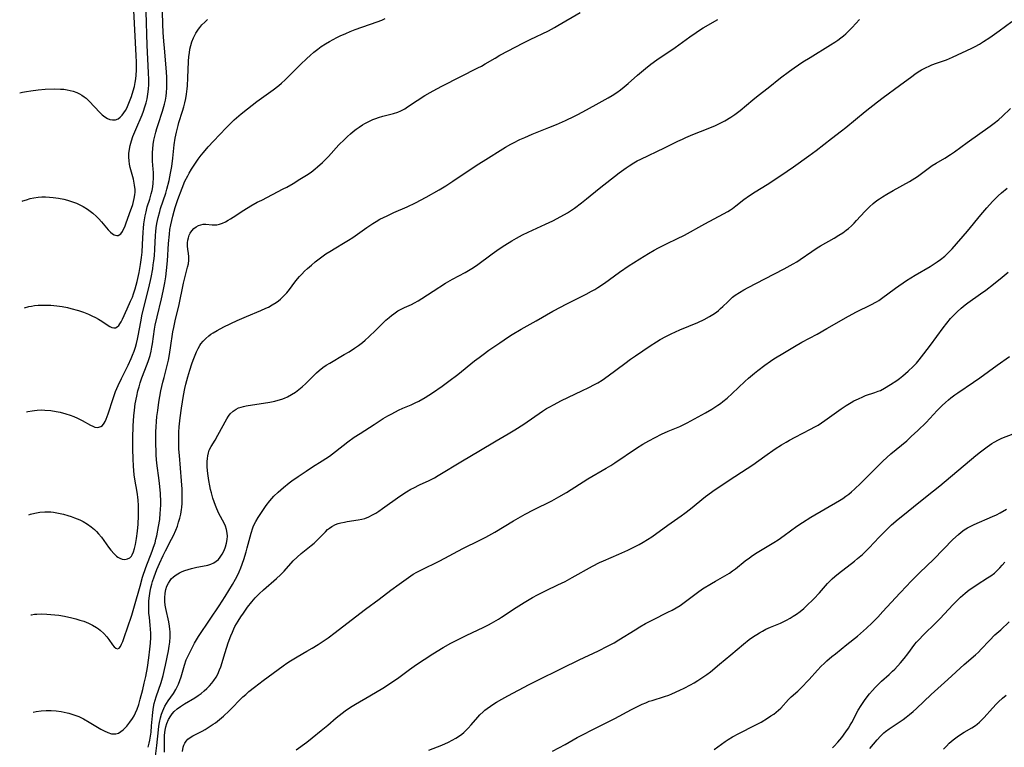
# Model space of a CAD drawing. Units: inches. Extents: x 2048018 to 2053425, y 258755 to 264232.
# Drawn here: x 2048095 to 2048273, y 260218 to 260350 of the extents above; entities that cross this region are included whole.
import ezdxf

# ---------------------------------------------------------------- set-up
doc = ezdxf.new("R2010")
doc.units = ezdxf.units.IN
doc.header["$MEASUREMENT"] = 0
doc.layers.add('c_10_T12S_R18E', color=15, linetype='Continuous')

msp = doc.modelspace()

# ---------------------------------------------------------------- linework, layer by layer
at = {"layer": 'c_10_T12S_R18E'}
for points, elevation in [([(2048095.18, 260316.93), (2048095.33, 260316.99), (2048095.98, 260317.22), (2048096.64, 260317.42), (2048097.31, 260317.57), (2048098.09, 260317.68), (2048098.77, 260317.73), (2048099.45, 260317.73), (2048100.13, 260317.7), (2048100.83, 260317.63), (2048101.78, 260317.49), (2048102.71, 260317.3), (2048103.38, 260317.13), (2048103.94, 260316.96), (2048104.49, 260316.77), (2048105.03, 260316.56), (2048105.63, 260316.28), (2048106.21, 260315.97), (2048106.99, 260315.49), (2048107.48, 260315.14), (2048107.95, 260314.77), (2048108.62, 260314.19), (2048109.07, 260313.74), (2048109.55, 260313.21), (2048110.78, 260311.75), (2048111.2, 260311.33), (2048111.51, 260311.06), (2048111.82, 260310.86), (2048112.29, 260310.72), (2048112.58, 260310.77), (2048113.02, 260311.07), (2048113.35, 260311.5), (2048113.55, 260311.87), (2048113.74, 260312.29), (2048113.96, 260312.86), (2048114.6, 260314.73), (2048115.18, 260316.34), (2048115.34, 260316.87), (2048115.48, 260317.42), (2048115.59, 260318.11), (2048115.62, 260318.56), (2048115.61, 260319.03), (2048115.53, 260319.83), (2048115.31, 260320.94), (2048114.73, 260323.04), (2048114.61, 260323.62), (2048114.52, 260324.22), (2048114.48, 260324.89), (2048114.5, 260325.57), (2048114.59, 260326.33), (2048114.72, 260327.01), (2048114.96, 260327.86), (2048115.23, 260328.64), (2048115.73, 260329.88), (2048116.87, 260332.56), (2048117.12, 260333.23), (2048117.38, 260333.98), (2048117.59, 260334.71), (2048117.78, 260335.45), (2048117.93, 260336.28), (2048118.03, 260337.16), (2048118.08, 260338.05), (2048118.09, 260338.94), (2048118.07, 260340.15), (2048117.78, 260345.16), (2048117.59, 260351.17)], 1028), ([(2048096, 260278.88), (2048096.22, 260278.94), (2048096.99, 260279.1), (2048097.44, 260279.16), (2048097.92, 260279.21), (2048098.62, 260279.23), (2048099.32, 260279.22), (2048100.39, 260279.14), (2048101.38, 260278.98), (2048102.06, 260278.83), (2048103.07, 260278.56), (2048103.86, 260278.29), (2048104.55, 260278.03), (2048105.21, 260277.75), (2048106.08, 260277.32), (2048107.57, 260276.49), (2048107.98, 260276.29), (2048108.37, 260276.15), (2048108.74, 260276.09), (2048109.09, 260276.11), (2048109.41, 260276.23), (2048109.7, 260276.45), (2048110.01, 260276.83), (2048110.21, 260277.17), (2048110.39, 260277.54), (2048110.59, 260278.04), (2048110.77, 260278.55), (2048111.65, 260281.29), (2048112.1, 260282.54), (2048112.57, 260283.66), (2048113.16, 260284.94), (2048114.34, 260287.35), (2048114.89, 260288.51), (2048115.15, 260289.11), (2048115.43, 260289.83), (2048115.68, 260290.56), (2048115.87, 260291.23), (2048116.06, 260292.03), (2048116.18, 260292.64), (2048116.63, 260295.15), (2048116.91, 260296.55), (2048118.08, 260301.28), (2048118.5, 260303.17), (2048118.81, 260304.75), (2048118.91, 260305.44), (2048119.01, 260306.19), (2048119.1, 260307.06), (2048119.18, 260308.29), (2048119.31, 260310.74), (2048119.37, 260311.49), (2048119.43, 260312.11), (2048119.55, 260312.91), (2048119.66, 260313.47), (2048119.78, 260314.03), (2048120.06, 260315.06), (2048120.24, 260315.63), (2048121.15, 260318.37), (2048121.37, 260319.13), (2048121.76, 260320.67), (2048122.03, 260322.01), (2048122.23, 260323.24), (2048122.43, 260324.75), (2048122.7, 260327.14), (2048122.88, 260328.34), (2048123.09, 260329.43), (2048123.38, 260330.63), (2048123.55, 260331.19), (2048124.2, 260333.23), (2048124.42, 260334), (2048124.62, 260334.74), (2048124.78, 260335.48), (2048124.92, 260336.27), (2048125.04, 260337.22), (2048125.08, 260337.77), (2048125.17, 260339.23), (2048125.29, 260342.2), (2048125.36, 260343.1), (2048125.44, 260343.76), (2048125.54, 260344.41), (2048125.69, 260345.08), (2048125.89, 260345.73), (2048126.18, 260346.48), (2048126.62, 260347.31), (2048127.07, 260348), (2048127.31, 260348.33), (2048127.71, 260348.81), (2048128.2, 260349.32), (2048128.72, 260349.79)], 1032), ([(2048117.99, 260218.28), (2048118.17, 260219.01), (2048118.29, 260219.56), (2048118.41, 260220.3), (2048118.51, 260221.04), (2048118.61, 260222.15), (2048118.74, 260223.95), (2048118.81, 260224.65), (2048118.95, 260225.54), (2048119.08, 260226.17), (2048119.24, 260226.79), (2048119.43, 260227.41), (2048120.31, 260229.99), (2048120.69, 260231.27), (2048120.95, 260232.36), (2048121.11, 260233.1), (2048121.64, 260235.7), (2048121.79, 260236.54), (2048121.88, 260237.25), (2048121.94, 260238.22), (2048121.93, 260239.15), (2048121.9, 260239.65), (2048121.85, 260240.14), (2048121.71, 260240.97), (2048121.17, 260243.37), (2048121.08, 260243.98), (2048121.01, 260244.63), (2048120.99, 260245.27), (2048121.05, 260246.12), (2048121.19, 260246.8), (2048121.38, 260247.38), (2048121.63, 260247.93), (2048121.94, 260248.43), (2048122.16, 260248.7), (2048122.54, 260249.08), (2048123.05, 260249.47), (2048123.63, 260249.8), (2048124.1, 260250.02), (2048124.58, 260250.22), (2048125.19, 260250.41), (2048125.81, 260250.59), (2048126.76, 260250.81), (2048128.47, 260251.14), (2048128.75, 260251.2), (2048129.32, 260251.37), (2048129.84, 260251.6), (2048130.28, 260251.89), (2048130.67, 260252.24), (2048131, 260252.64), (2048131.35, 260253.15), (2048131.71, 260253.84), (2048131.98, 260254.49), (2048132.17, 260255.17), (2048132.28, 260255.82), (2048132.31, 260256.41), (2048132.29, 260256.99), (2048132.17, 260257.64), (2048131.96, 260258.25), (2048131.71, 260258.77), (2048130.78, 260260.54), (2048130.38, 260261.39), (2048130.14, 260261.96), (2048129.9, 260262.61), (2048129.69, 260263.27), (2048129.41, 260264.23), (2048129.26, 260264.88), (2048129.12, 260265.54), (2048128.95, 260266.47), (2048128.76, 260267.73), (2048128.7, 260268.32), (2048128.66, 260268.96), (2048128.64, 260269.46), (2048128.65, 260269.94), (2048128.69, 260270.47), (2048128.75, 260270.97), (2048128.86, 260271.49), (2048129.01, 260271.98), (2048129.35, 260272.65), (2048130.07, 260273.78), (2048130.6, 260274.67), (2048132.19, 260277.64), (2048132.48, 260278.1), (2048132.81, 260278.53), (2048133.32, 260279.01), (2048133.91, 260279.4), (2048134.33, 260279.59), (2048134.79, 260279.74), (2048135.24, 260279.85), (2048135.7, 260279.95), (2048139.98, 260280.66), (2048140.87, 260280.83), (2048141.5, 260280.98), (2048142.12, 260281.17), (2048142.65, 260281.38), (2048143.17, 260281.62), (2048143.89, 260282.01), (2048144.59, 260282.46), (2048144.93, 260282.7), (2048145.82, 260283.41), (2048146.49, 260284.02), (2048148.41, 260285.93), (2048148.87, 260286.34), (2048149.57, 260286.89), (2048150.18, 260287.31), (2048150.82, 260287.71), (2048153.43, 260289.22), (2048154.31, 260289.75), (2048155.25, 260290.37), (2048155.99, 260290.89), (2048156.71, 260291.44), (2048157.2, 260291.85), (2048157.87, 260292.45), (2048159.12, 260293.64), (2048160.96, 260295.43), (2048161.52, 260295.93), (2048161.94, 260296.29), (2048162.38, 260296.62), (2048163.14, 260297.12), (2048163.61, 260297.39), (2048164.31, 260297.73), (2048165.59, 260298.29), (2048166.13, 260298.56), (2048166.78, 260298.93), (2048167.43, 260299.34), (2048169.5, 260300.72), (2048171.74, 260302.13), (2048173, 260302.86), (2048175.26, 260304.04), (2048175.89, 260304.4), (2048176.51, 260304.78), (2048177.32, 260305.33), (2048180.14, 260307.42), (2048181.44, 260308.34), (2048182.43, 260309.01), (2048183.7, 260309.8), (2048184.54, 260310.28), (2048185.67, 260310.86), (2048186.69, 260311.34), (2048189.82, 260312.79), (2048191.11, 260313.41), (2048192.6, 260314.19), (2048193.77, 260314.87), (2048194.51, 260315.35), (2048195.03, 260315.7), (2048196.33, 260316.66), (2048197.22, 260317.36), (2048199.51, 260319.23), (2048203.14, 260322.05), (2048204.41, 260322.99), (2048204.93, 260323.33), (2048205.76, 260323.85)], 1040), ([(2048119.24, 260216.18), (2048119.53, 260218.58), (2048119.82, 260221.45), (2048119.91, 260222.11), (2048120.03, 260222.79), (2048120.21, 260223.6), (2048120.4, 260224.25), (2048120.62, 260224.87), (2048120.81, 260225.3), (2048121.02, 260225.71), (2048121.31, 260226.21), (2048121.62, 260226.69), (2048122.55, 260228.01), (2048122.98, 260228.7), (2048123.18, 260229.07), (2048123.46, 260229.7), (2048123.71, 260230.36), (2048123.92, 260231.03), (2048124.56, 260233.15), (2048124.88, 260234.08), (2048125.14, 260234.7), (2048125.43, 260235.32), (2048126.04, 260236.5), (2048126.36, 260237.07), (2048127.1, 260238.28), (2048129.17, 260241.44), (2048130.81, 260243.86), (2048131.9, 260245.54), (2048133.25, 260247.71), (2048133.79, 260248.64), (2048134.14, 260249.34), (2048134.43, 260250), (2048134.71, 260250.68), (2048135.28, 260252.23), (2048135.71, 260253.62), (2048135.9, 260254.34), (2048136.57, 260256.98), (2048136.89, 260257.93), (2048137.04, 260258.28), (2048137.43, 260259.06), (2048137.87, 260259.82), (2048138.34, 260260.55), (2048139.32, 260261.98), (2048139.98, 260262.83), (2048140.71, 260263.65), (2048141.45, 260264.38), (2048142.43, 260265.25), (2048143.45, 260266.06), (2048143.98, 260266.45), (2048145.07, 260267.21), (2048146.52, 260268.18), (2048147.7, 260268.94), (2048149.46, 260270.04), (2048150.73, 260270.89), (2048151.85, 260271.7), (2048154.08, 260273.45), (2048155.23, 260274.29), (2048156.28, 260274.99), (2048158.82, 260276.63), (2048160.46, 260277.66), (2048161.32, 260278.17), (2048162.01, 260278.55), (2048163.24, 260279.17), (2048164.02, 260279.53), (2048165.51, 260280.17), (2048166.26, 260280.52), (2048166.89, 260280.84), (2048168.08, 260281.51), (2048169.39, 260282.34), (2048171.1, 260283.5), (2048172.36, 260284.42), (2048173.93, 260285.64), (2048176.97, 260288.08), (2048177.81, 260288.73), (2048178.53, 260289.27), (2048179.58, 260290.01), (2048181.53, 260291.35), (2048183.12, 260292.43), (2048183.79, 260292.86), (2048185.38, 260293.83), (2048188.09, 260295.35), (2048191.13, 260297.09), (2048192.64, 260297.89), (2048193.44, 260298.31), (2048197.13, 260300.14), (2048198.14, 260300.68), (2048198.7, 260300.99)], 1042), ([(2048124.16, 260217.53), (2048124.33, 260218.29), (2048124.45, 260218.64), (2048124.63, 260219.02), (2048124.87, 260219.4), (2048125.17, 260219.74), (2048125.59, 260220.07), (2048126.06, 260220.35), (2048127.25, 260220.94), (2048127.77, 260221.21), (2048128.3, 260221.51), (2048129.03, 260221.96), (2048129.75, 260222.46), (2048130.13, 260222.73), (2048130.87, 260223.31), (2048131.6, 260223.92), (2048132.62, 260224.86), (2048133.13, 260225.36), (2048134.62, 260226.91), (2048135.11, 260227.39), (2048135.61, 260227.85), (2048136.2, 260228.36), (2048137.18, 260229.15), (2048138.77, 260230.35), (2048142.39, 260233), (2048143.04, 260233.46), (2048143.68, 260233.89), (2048144.89, 260234.62), (2048146.68, 260235.63), (2048147.6, 260236.17), (2048148.73, 260236.88), (2048150.51, 260238.09), (2048151.77, 260239.02), (2048153.89, 260240.67), (2048157.28, 260243.26), (2048159.72, 260245.05), (2048161.84, 260246.65), (2048163.36, 260247.78), (2048164.59, 260248.67), (2048165.46, 260249.26), (2048165.91, 260249.55), (2048166.57, 260249.93), (2048167.24, 260250.28), (2048170.71, 260251.97), (2048174.85, 260254.18), (2048177.95, 260255.7), (2048179.03, 260256.26), (2048180.62, 260257.16), (2048184.02, 260259.2), (2048186.11, 260260.38), (2048187.64, 260261.19), (2048190.93, 260262.83), (2048192.24, 260263.53), (2048193.62, 260264.33), (2048197.48, 260266.77), (2048200.75, 260268.7), (2048201.6, 260269.22), (2048202.33, 260269.69), (2048206.26, 260272.3), (2048207.4, 260273.02), (2048208.48, 260273.65), (2048209.65, 260274.28), (2048210.79, 260274.85), (2048212, 260275.4), (2048214.07, 260276.26), (2048214.55, 260276.48), (2048215.4, 260276.91), (2048218.72, 260278.71), (2048219.87, 260279.37), (2048220.26, 260279.61), (2048220.98, 260280.1), (2048221.43, 260280.42), (2048221.87, 260280.76), (2048222.62, 260281.38), (2048223.55, 260282.21), (2048225.86, 260284.4), (2048226.47, 260284.95), (2048227.56, 260285.87), (2048228.19, 260286.37), (2048229.44, 260287.31), (2048230.5, 260288.06), (2048231.09, 260288.46), (2048232.99, 260289.64), (2048234.79, 260290.72), (2048236.16, 260291.49), (2048238.89, 260292.95), (2048240.63, 260293.92), (2048244.55, 260296.19), (2048246.03, 260296.96), (2048248.62, 260298.2), (2048249.63, 260298.75)], 1046), ([(2048168.72, 260217.79), (2048171.08, 260218.68), (2048172.25, 260219.19), (2048172.95, 260219.55), (2048173.62, 260219.94), (2048174.27, 260220.38), (2048174.65, 260220.67), (2048175.03, 260220.97), (2048175.43, 260221.34), (2048175.83, 260221.73), (2048176.39, 260222.34), (2048177.6, 260223.73), (2048177.96, 260224.12), (2048178.51, 260224.67), (2048178.85, 260224.97), (2048179.27, 260225.31), (2048179.84, 260225.72), (2048180.44, 260226.11), (2048180.95, 260226.42), (2048181.91, 260226.98), (2048183.02, 260227.58), (2048186.86, 260229.63), (2048188.2, 260230.32), (2048192.83, 260232.57), (2048195.86, 260234.07), (2048199.39, 260235.74), (2048200.99, 260236.54), (2048202.19, 260237.18), (2048203.05, 260237.68), (2048206.01, 260239.52), (2048206.84, 260240.02), (2048207.9, 260240.63), (2048209.18, 260241.31), (2048211.92, 260242.67), (2048212.7, 260243.07), (2048213.45, 260243.49), (2048214.15, 260243.92), (2048214.89, 260244.43), (2048217.25, 260246.26), (2048218.19, 260246.91), (2048219.8, 260247.9), (2048220.52, 260248.31), (2048222.23, 260249.25), (2048223.06, 260249.76), (2048223.61, 260250.14), (2048224.14, 260250.55), (2048225.89, 260251.95), (2048226.66, 260252.52), (2048227.23, 260252.92), (2048228.08, 260253.47), (2048231.08, 260255.3), (2048231.85, 260255.79), (2048232.92, 260256.52), (2048235.25, 260258.24), (2048236.24, 260258.92), (2048237.75, 260259.84), (2048242.95, 260262.88), (2048243.54, 260263.25), (2048244.11, 260263.64), (2048244.63, 260264.04), (2048245.1, 260264.42), (2048245.65, 260264.91), (2048246.8, 260266), (2048247.69, 260266.89), (2048249.86, 260269.09), (2048250.78, 260269.99), (2048251.51, 260270.65), (2048252.25, 260271.3), (2048255.09, 260273.68), (2048255.93, 260274.43), (2048257.08, 260275.5), (2048258.59, 260276.98), (2048259.28, 260277.68), (2048260.62, 260279.11), (2048261.52, 260280.04), (2048262.08, 260280.57), (2048262.65, 260281.07), (2048263.09, 260281.44), (2048263.8, 260281.98), (2048264.33, 260282.35), (2048267.14, 260284.23), (2048268.31, 260285.04), (2048271.46, 260287.32), (2048273.67, 260288.89)], 1050), ([(2048096.79, 260242.22), (2048096.89, 260242.24), (2048097.42, 260242.31), (2048097.85, 260242.34), (2048098.77, 260242.37), (2048099.69, 260242.34), (2048100.41, 260242.29), (2048101.81, 260242.13), (2048102.88, 260241.95), (2048104.18, 260241.67), (2048104.92, 260241.49), (2048105.64, 260241.28), (2048106.35, 260241.05), (2048107.2, 260240.71), (2048107.94, 260240.34), (2048108.64, 260239.93), (2048108.99, 260239.69), (2048109.3, 260239.45), (2048109.95, 260238.84), (2048110.49, 260238.22), (2048110.88, 260237.73), (2048111.56, 260236.81), (2048111.86, 260236.45), (2048112.13, 260236.19), (2048112.44, 260236.07), (2048112.74, 260236.22), (2048112.97, 260236.5), (2048113.18, 260236.9), (2048113.4, 260237.4), (2048113.71, 260238.28), (2048114.24, 260239.88), (2048115.03, 260242.17), (2048115.54, 260243.86), (2048116.51, 260247.41), (2048116.98, 260249.01), (2048117.58, 260250.75), (2048118.7, 260253.69), (2048118.97, 260254.44), (2048119.22, 260255.25), (2048119.39, 260255.86), (2048119.53, 260256.48), (2048119.86, 260258.17), (2048120.06, 260259.45), (2048120.18, 260260.59), (2048120.23, 260261.17), (2048120.26, 260262.12), (2048120.26, 260262.62), (2048120.2, 260264.15), (2048120.1, 260265.38), (2048119.97, 260266.5), (2048119.56, 260269.64), (2048119.43, 260271.01), (2048119.4, 260271.65), (2048119.35, 260273.17), (2048119.35, 260274.06), (2048119.37, 260275.3), (2048119.41, 260276.16), (2048119.48, 260277.14), (2048119.57, 260278.07), (2048119.71, 260279.16)], 1036), ([(2048120.94, 260217.41), (2048120.91, 260218.79), (2048120.92, 260219.54), (2048120.96, 260220.47), (2048121.06, 260221.37), (2048121.18, 260222), (2048121.35, 260222.6), (2048121.66, 260223.32), (2048122.06, 260223.98), (2048122.34, 260224.34), (2048122.69, 260224.73), (2048123.22, 260225.21), (2048123.8, 260225.65), (2048124.53, 260226.13), (2048126.41, 260227.22), (2048127.03, 260227.62), (2048127.59, 260228.02), (2048128.13, 260228.47), (2048128.61, 260228.92), (2048129.06, 260229.4), (2048129.49, 260229.87), (2048129.88, 260230.36), (2048130.28, 260230.96), (2048130.57, 260231.5), (2048130.9, 260232.29), (2048131.09, 260232.84), (2048131.87, 260235.43), (2048132.46, 260237.14), (2048132.95, 260238.45), (2048133.2, 260239.06), (2048133.47, 260239.67), (2048133.67, 260240.08), (2048134.26, 260241.1), (2048134.74, 260241.85), (2048135.19, 260242.52), (2048135.95, 260243.6), (2048136.7, 260244.56), (2048137.33, 260245.27), (2048137.69, 260245.65), (2048138.06, 260246.02), (2048138.82, 260246.72), (2048141.18, 260248.76), (2048141.88, 260249.42), (2048142.55, 260250.11), (2048144.22, 260251.97), (2048144.9, 260252.65), (2048145.61, 260253.27), (2048147.45, 260254.74), (2048147.98, 260255.19), (2048148.47, 260255.63), (2048150.01, 260257.23), (2048150.42, 260257.61), (2048150.78, 260257.9), (2048151.16, 260258.16), (2048151.83, 260258.51), (2048152.32, 260258.69), (2048152.83, 260258.84), (2048153.49, 260258.98), (2048153.95, 260259.06), (2048155.95, 260259.37), (2048156.61, 260259.51), (2048157.12, 260259.65), (2048157.84, 260259.94), (2048158.56, 260260.3), (2048159.11, 260260.61), (2048159.65, 260260.95), (2048160.35, 260261.42), (2048163.49, 260263.65), (2048164.68, 260264.43), (2048165.48, 260264.9), (2048165.99, 260265.17), (2048167.05, 260265.7), (2048168.78, 260266.5), (2048169.72, 260266.99), (2048170.39, 260267.37), (2048174.79, 260270.06), (2048177.75, 260271.78), (2048180.86, 260273.66), (2048183.06, 260274.92), (2048184.29, 260275.66), (2048185.89, 260276.69), (2048189.28, 260279.01)], 1044), ([(2048191.09, 260217.57), (2048193.34, 260218.81), (2048195.51, 260220.03), (2048196.49, 260220.56), (2048198.35, 260221.52), (2048202.32, 260223.47), (2048205.35, 260225.1), (2048206.45, 260225.67), (2048207.29, 260226.07), (2048207.93, 260226.34), (2048208.57, 260226.59), (2048209.07, 260226.76), (2048211.31, 260227.45), (2048212.08, 260227.73), (2048212.66, 260227.97), (2048214.06, 260228.59), (2048214.86, 260228.97), (2048216.03, 260229.59), (2048216.69, 260229.95), (2048217.33, 260230.34), (2048218.43, 260231.05), (2048218.97, 260231.43), (2048219.62, 260231.94), (2048221.24, 260233.32), (2048223.28, 260234.97), (2048225.57, 260236.94), (2048226.59, 260237.73), (2048227.23, 260238.17), (2048228.46, 260238.96), (2048229.05, 260239.29), (2048229.64, 260239.6), (2048230.48, 260239.98), (2048232.29, 260240.73), (2048232.75, 260240.95), (2048233.39, 260241.28), (2048234.02, 260241.63), (2048234.6, 260241.98), (2048235.16, 260242.34), (2048235.82, 260242.83), (2048236.48, 260243.38), (2048236.93, 260243.79), (2048238.29, 260245.12), (2048239.31, 260246.21), (2048240.79, 260247.88), (2048241.64, 260248.74), (2048242.1, 260249.15), (2048242.75, 260249.69), (2048245.66, 260251.92), (2048246.23, 260252.37), (2048247.12, 260253.14), (2048247.71, 260253.71), (2048248.29, 260254.3), (2048250.12, 260256.24), (2048251.21, 260257.36), (2048252.34, 260258.45), (2048253.54, 260259.51), (2048254.37, 260260.19), (2048256.32, 260261.72), (2048258.77, 260263.69), (2048261.08, 260265.53), (2048267.59, 260270.98), (2048268.46, 260271.68), (2048269.64, 260272.58), (2048270.48, 260273.15), (2048270.91, 260273.42), (2048271.7, 260273.85), (2048272.31, 260274.12), (2048274.34, 260274.89)], 1052), ([(2048220.3, 260217.91), (2048222.31, 260219.34), (2048222.82, 260219.69), (2048223.63, 260220.18), (2048224.73, 260220.79), (2048227.73, 260222.28), (2048228.77, 260222.83), (2048229.93, 260223.53), (2048230.56, 260223.95), (2048231.05, 260224.29), (2048231.5, 260224.64), (2048231.92, 260225), (2048232.32, 260225.38), (2048233.74, 260226.91), (2048234.24, 260227.38), (2048235.41, 260228.45), (2048235.96, 260228.99), (2048237.44, 260230.53), (2048239, 260232.24), (2048239.65, 260232.93), (2048240.16, 260233.44), (2048240.68, 260233.93), (2048241.55, 260234.67), (2048242.2, 260235.19), (2048244.29, 260236.83), (2048246.19, 260238.38), (2048247.8, 260239.78), (2048248.84, 260240.77), (2048249.85, 260241.8), (2048250.79, 260242.79), (2048253.84, 260246.13), (2048255.11, 260247.48), (2048255.79, 260248.18), (2048257.42, 260249.81), (2048259.99, 260252.29), (2048263.44, 260255.81), (2048264.43, 260256.74), (2048264.95, 260257.17), (2048265.48, 260257.56), (2048266.09, 260257.95), (2048266.67, 260258.25), (2048267.27, 260258.53), (2048270.62, 260259.99), (2048271.3, 260260.31), (2048271.98, 260260.66), (2048273.14, 260261.31)], 1054), ([(2048144.74, 260217.84), (2048146.65, 260219.24), (2048147.6, 260219.98), (2048149.28, 260221.31), (2048150.46, 260222.3), (2048151.98, 260223.61), (2048153.05, 260224.47), (2048153.62, 260224.89), (2048154.57, 260225.52), (2048155.48, 260226.08), (2048158.07, 260227.57), (2048160.38, 260228.98), (2048161.76, 260229.86), (2048163.3, 260230.92), (2048165.22, 260232.34), (2048166.47, 260233.22), (2048167.86, 260234.15), (2048169.44, 260235.17), (2048171.31, 260236.31), (2048172.68, 260237.09), (2048173.87, 260237.72), (2048175.46, 260238.51), (2048178.66, 260239.99), (2048179.49, 260240.41), (2048180.06, 260240.71), (2048181.28, 260241.43), (2048181.86, 260241.8), (2048184.49, 260243.54), (2048185.93, 260244.45), (2048187.46, 260245.33), (2048188.37, 260245.83), (2048189.93, 260246.61), (2048192.01, 260247.61), (2048193.33, 260248.26), (2048194.61, 260248.94), (2048198.29, 260251), (2048199.55, 260251.65), (2048200.26, 260251.98), (2048203.07, 260253.2), (2048204.67, 260253.92)], 1048), ([(2048241.66, 260218.17), (2048242.01, 260218.51), (2048242.63, 260219.19), (2048243.37, 260220.07), (2048244.11, 260221.05), (2048244.59, 260221.76), (2048244.89, 260222.27), (2048245.17, 260222.77), (2048246.35, 260224.97), (2048246.84, 260225.81), (2048247.22, 260226.38), (2048247.61, 260226.93), (2048248.39, 260227.95), (2048248.89, 260228.54), (2048249.41, 260229.11), (2048249.98, 260229.68), (2048250.56, 260230.23), (2048251.91, 260231.42), (2048252.55, 260232.04), (2048252.93, 260232.43), (2048253.97, 260233.56), (2048254.61, 260234.32), (2048255.27, 260235.15), (2048256.57, 260236.9), (2048256.85, 260237.25), (2048257.33, 260237.79), (2048258.08, 260238.55), (2048260.43, 260240.86), (2048261.07, 260241.51), (2048263.52, 260244.09), (2048264.84, 260245.41), (2048265.68, 260246.16), (2048266.41, 260246.73), (2048267.2, 260247.29), (2048267.84, 260247.72), (2048269.7, 260248.88), (2048270.28, 260249.27), (2048270.94, 260249.76), (2048271.46, 260250.21), (2048271.93, 260250.68), (2048272.37, 260251.17), (2048272.81, 260251.71)], 1056), ([(2048097.17, 260224.65), (2048097.75, 260224.78), (2048098.63, 260224.9), (2048099.52, 260224.94), (2048100.42, 260224.93), (2048101.34, 260224.87), (2048102.26, 260224.75), (2048103.34, 260224.53), (2048103.64, 260224.45), (2048104.55, 260224.16), (2048105.43, 260223.82), (2048106.31, 260223.4), (2048107.32, 260222.84), (2048109.41, 260221.58), (2048110.05, 260221.23), (2048110.68, 260220.95), (2048111.38, 260220.74), (2048112.11, 260220.71), (2048112.63, 260220.86), (2048113.06, 260221.12), (2048113.48, 260221.46), (2048113.79, 260221.77), (2048114.1, 260222.11), (2048114.68, 260222.82), (2048115.13, 260223.46), (2048115.44, 260223.98), (2048115.72, 260224.53), (2048115.98, 260225.16), (2048116.28, 260226.03), (2048116.56, 260226.97), (2048117.01, 260228.7), (2048117.28, 260229.85), (2048117.55, 260231.08), (2048117.84, 260232.68), (2048118.11, 260234.45), (2048118.3, 260236), (2048118.41, 260237.12), (2048118.45, 260238.15), (2048118.45, 260238.9), (2048118.42, 260239.64), (2048118.36, 260240.37), (2048118.2, 260241.71), (2048118.12, 260242.53), (2048118.09, 260243.21)], 1038), ([(2048248.44, 260218.05), (2048249.78, 260219.65), (2048250.36, 260220.31), (2048250.98, 260220.91), (2048251.28, 260221.16), (2048251.9, 260221.62), (2048253.35, 260222.56), (2048254.43, 260223.31), (2048254.97, 260223.71), (2048255.62, 260224.23), (2048256.26, 260224.77), (2048256.86, 260225.31), (2048259.5, 260227.8), (2048262.5, 260230.52), (2048265.5, 260233.22), (2048267.56, 260235.01), (2048268.08, 260235.5), (2048268.58, 260236), (2048270.05, 260237.58), (2048271.05, 260238.58), (2048272.08, 260239.53), (2048273.64, 260240.93)], 1058), ([(2048261.77, 260217.93), (2048262.28, 260218.5), (2048262.79, 260219.02), (2048263.47, 260219.63), (2048264.19, 260220.18), (2048264.84, 260220.62), (2048265.48, 260221), (2048266.85, 260221.78), (2048267.51, 260222.21), (2048267.85, 260222.45), (2048268.26, 260222.8), (2048268.7, 260223.22), (2048269.12, 260223.67), (2048270.58, 260225.37), (2048271.3, 260226.11), (2048271.7, 260226.49), (2048272.43, 260227.14), (2048273.08, 260227.68)], 1060)]:
    msp.add_lwpolyline(points, dxfattribs=dict(at, elevation=elevation))
for points in [[(2048094.76, 260336.52, 1026), (2048095.24, 260336.64, 1026), (2048095.99, 260336.78, 1026), (2048096.76, 260336.9, 1026), (2048098.1, 260337.06, 1026), (2048099.36, 260337.17, 1026), (2048100.98, 260337.23, 1026), (2048102.12, 260337.21, 1026), (2048102.72, 260337.17, 1026), (2048103.32, 260337.09, 1026), (2048103.88, 260336.97, 1026), (2048104.43, 260336.82, 1026), (2048105.09, 260336.57, 1026), (2048105.54, 260336.36, 1026), (2048105.98, 260336.11, 1026), (2048106.42, 260335.81, 1026), (2048106.76, 260335.53, 1026), (2048107.34, 260335, 1026), (2048109.25, 260332.96, 1026), (2048109.66, 260332.57, 1026), (2048110.14, 260332.18, 1026), (2048110.62, 260331.88, 1026), (2048111.07, 260331.71, 1026), (2048111.51, 260331.62, 1026), (2048112.05, 260331.65, 1026), (2048112.56, 260331.85, 1026), (2048112.94, 260332.13, 1026), (2048113.3, 260332.49, 1026), (2048113.61, 260332.89, 1026), (2048113.89, 260333.33, 1026), (2048114.11, 260333.76, 1026), (2048114.51, 260334.68, 1026), (2048114.95, 260335.87, 1026), (2048115.28, 260336.87, 1026), (2048115.49, 260337.64, 1026), (2048115.66, 260338.42, 1026), (2048115.76, 260339.06, 1026), (2048115.82, 260339.72, 1026), (2048115.87, 260340.62, 1026), (2048115.86, 260342.05, 1026), (2048115.81, 260343.28, 1026), (2048115.41, 260351.37, 1026)], [(2048095.6, 260297.7, 1030), (2048096.39, 260297.9, 1030), (2048096.91, 260298, 1030), (2048097.44, 260298.08, 1030), (2048098.08, 260298.14, 1030), (2048098.73, 260298.18, 1030), (2048099.76, 260298.19, 1030), (2048100.4, 260298.16, 1030), (2048100.93, 260298.12, 1030), (2048101.46, 260298.06, 1030), (2048102.43, 260297.92, 1030), (2048103.42, 260297.72, 1030), (2048104.03, 260297.57, 1030), (2048105.37, 260297.18, 1030), (2048106.3, 260296.87, 1030), (2048107.17, 260296.53, 1030), (2048107.82, 260296.26, 1030), (2048108.44, 260295.96, 1030), (2048109.01, 260295.65, 1030), (2048109.58, 260295.3, 1030), (2048110.73, 260294.51, 1030), (2048111.07, 260294.3, 1030), (2048111.4, 260294.15, 1030), (2048111.75, 260294.06, 1030), (2048112.07, 260294.08, 1030), (2048112.4, 260294.24, 1030), (2048112.68, 260294.51, 1030), (2048112.88, 260294.77, 1030), (2048113.11, 260295.17, 1030), (2048113.35, 260295.66, 1030), (2048114.16, 260297.51, 1030), (2048114.8, 260298.88, 1030), (2048115.13, 260299.63, 1030), (2048115.35, 260300.18, 1030), (2048115.66, 260301.14, 1030), (2048116.01, 260302.45, 1030), (2048116.36, 260304.05, 1030), (2048116.62, 260305.5, 1030), (2048116.8, 260306.8, 1030), (2048116.89, 260307.71, 1030), (2048116.98, 260309.11, 1030), (2048117.08, 260311.37, 1030), (2048117.13, 260312.1, 1030), (2048117.2, 260312.83, 1030), (2048117.3, 260313.56, 1030), (2048117.43, 260314.3, 1030), (2048117.59, 260315.01, 1030), (2048117.83, 260315.9, 1030), (2048118.27, 260317.33, 1030), (2048118.53, 260318.26, 1030), (2048118.68, 260318.9, 1030), (2048118.8, 260319.55, 1030), (2048118.89, 260320.21, 1030), (2048118.96, 260321.14, 1030), (2048118.96, 260321.63, 1030), (2048118.94, 260322.11, 1030), (2048118.89, 260322.75, 1030), (2048118.77, 260324.16, 1030), (2048118.74, 260325.09, 1030), (2048118.76, 260325.76, 1030), (2048118.8, 260326.43, 1030), (2048118.89, 260327.2, 1030), (2048119.01, 260327.95, 1030), (2048119.17, 260328.69, 1030), (2048119.35, 260329.44, 1030), (2048119.53, 260330.08, 1030), (2048119.77, 260330.83, 1030), (2048120.55, 260333.2, 1030), (2048120.91, 260334.46, 1030), (2048121.09, 260335.2, 1030), (2048121.22, 260335.93, 1030), (2048121.31, 260336.61, 1030), (2048121.37, 260337.45, 1030), (2048121.37, 260338.3, 1030), (2048121.34, 260339.41, 1030), (2048121.23, 260341.07, 1030), (2048120.91, 260344.59, 1030), (2048120.81, 260345.84, 1030), (2048120.71, 260347.45, 1030), (2048120.64, 260348.95, 1030), (2048120.57, 260351.16, 1030)], [(2048119.71, 260279.16, 1036), (2048119.93, 260280.66, 1036), (2048120.3, 260282.67, 1036), (2048120.64, 260284.23, 1036), (2048120.85, 260285.1, 1036), (2048121.42, 260287.26, 1036), (2048121.66, 260288.25, 1036), (2048121.78, 260288.87, 1036), (2048122.04, 260290.47, 1036), (2048122.46, 260293.32, 1036), (2048122.61, 260294.14, 1036), (2048122.93, 260295.61, 1036), (2048123.5, 260297.98, 1036), (2048124.37, 260302.14, 1036), (2048124.59, 260303.1, 1036), (2048125.12, 260305, 1036), (2048125.26, 260305.64, 1036), (2048125.33, 260306.28, 1036), (2048125.33, 260306.92, 1036), (2048125.27, 260307.55, 1036), (2048125.18, 260308.23, 1036), (2048125.11, 260308.9, 1036), (2048125.1, 260309.42, 1036), (2048125.15, 260309.89, 1036), (2048125.25, 260310.35, 1036), (2048125.4, 260310.78, 1036), (2048125.59, 260311.17, 1036), (2048125.86, 260311.58, 1036), (2048126.24, 260311.99, 1036), (2048126.68, 260312.33, 1036), (2048127.07, 260312.55, 1036), (2048127.48, 260312.69, 1036), (2048127.93, 260312.77, 1036), (2048128.4, 260312.78, 1036), (2048129.52, 260312.67, 1036), (2048129.89, 260312.65, 1036), (2048130.37, 260312.68, 1036), (2048130.87, 260312.78, 1036), (2048131.43, 260312.98, 1036), (2048131.93, 260313.21, 1036), (2048132.43, 260313.49, 1036), (2048132.88, 260313.75, 1036), (2048133.33, 260314.04, 1036), (2048135.26, 260315.32, 1036), (2048136.51, 260316.08, 1036), (2048137.71, 260316.75, 1036), (2048138.5, 260317.16, 1036), (2048142.36, 260319.15, 1036), (2048143.04, 260319.51, 1036), (2048144.19, 260320.17, 1036), (2048145.41, 260320.9, 1036), (2048146.61, 260321.66, 1036), (2048147.42, 260322.22, 1036), (2048148.18, 260322.81, 1036), (2048148.62, 260323.17, 1036), (2048149.48, 260323.96, 1036), (2048149.9, 260324.37, 1036), (2048150.56, 260325.05, 1036), (2048152.47, 260327.11, 1036), (2048153.47, 260328.11, 1036), (2048154.01, 260328.63, 1036), (2048154.56, 260329.12, 1036), (2048155.02, 260329.51, 1036), (2048155.58, 260329.94, 1036), (2048156.14, 260330.35, 1036), (2048156.71, 260330.72, 1036), (2048157.15, 260330.98, 1036), (2048157.61, 260331.23, 1036), (2048158.09, 260331.47, 1036), (2048158.59, 260331.68, 1036), (2048159.11, 260331.87, 1036), (2048159.63, 260332.05, 1036), (2048160.4, 260332.28, 1036), (2048162.31, 260332.78, 1036), (2048163.1, 260333.04, 1036), (2048163.68, 260333.3, 1036), (2048164.36, 260333.66, 1036), (2048164.87, 260333.98, 1036), (2048166.6, 260335.15, 1036), (2048167.99, 260336.03, 1036), (2048168.94, 260336.59, 1036), (2048170.17, 260337.27, 1036), (2048171.16, 260337.79, 1036), (2048177.57, 260341.01, 1036), (2048178.24, 260341.37, 1036), (2048178.9, 260341.74, 1036), (2048180.68, 260342.81, 1036), (2048181.56, 260343.31, 1036), (2048185.8, 260345.54, 1036), (2048187.02, 260346.16, 1036), (2048190.32, 260347.74, 1036), (2048191.46, 260348.34, 1036), (2048192.03, 260348.67, 1036), (2048196.05, 260351.05, 1036)], [(2048096.4, 260260.3, 1034), (2048096.73, 260260.41, 1034), (2048097.47, 260260.61, 1034), (2048098.41, 260260.77, 1034), (2048099.33, 260260.84, 1034), (2048100.36, 260260.81, 1034), (2048100.88, 260260.76, 1034), (2048101.77, 260260.61, 1034), (2048102.66, 260260.39, 1034), (2048103.43, 260260.18, 1034), (2048104.04, 260259.98, 1034), (2048104.65, 260259.76, 1034), (2048105.61, 260259.36, 1034), (2048106.23, 260259.05, 1034), (2048107.02, 260258.58, 1034), (2048107.66, 260258.13, 1034), (2048108.27, 260257.63, 1034), (2048108.66, 260257.25, 1034), (2048109.01, 260256.88, 1034), (2048109.54, 260256.23, 1034), (2048110.84, 260254.44, 1034), (2048111.26, 260253.88, 1034), (2048111.82, 260253.23, 1034), (2048112.23, 260252.84, 1034), (2048112.52, 260252.62, 1034), (2048112.88, 260252.43, 1034), (2048113.3, 260252.29, 1034), (2048113.77, 260252.24, 1034), (2048114.22, 260252.32, 1034), (2048114.66, 260252.54, 1034), (2048114.94, 260252.83, 1034), (2048115.11, 260253.07, 1034), (2048115.35, 260253.6, 1034), (2048115.54, 260254.22, 1034), (2048115.7, 260254.9, 1034), (2048115.89, 260256.02, 1034), (2048116.05, 260257.36, 1034), (2048116.15, 260258.6, 1034), (2048116.23, 260260.11, 1034), (2048116.25, 260260.97, 1034), (2048116.24, 260261.96, 1034), (2048116.18, 260262.96, 1034), (2048116.13, 260263.46, 1034), (2048116.08, 260263.96, 1034), (2048115.95, 260264.76, 1034), (2048115.65, 260266.39, 1034), (2048115.47, 260267.52, 1034), (2048115.38, 260268.31, 1034), (2048115.32, 260269.1, 1034), (2048115.25, 260270.39, 1034), (2048115.22, 260272.16, 1034), (2048115.22, 260274.15, 1034), (2048115.26, 260276.38, 1034), (2048115.31, 260277.28, 1034), (2048115.37, 260278.17, 1034), (2048115.49, 260279.2, 1034), (2048115.65, 260280.31, 1034), (2048115.92, 260281.75, 1034), (2048116.14, 260282.67, 1034), (2048116.34, 260283.39, 1034), (2048116.55, 260284.11, 1034), (2048116.86, 260285.04, 1034), (2048117.81, 260287.53, 1034), (2048118.04, 260288.18, 1034), (2048118.32, 260289.08, 1034), (2048118.51, 260289.83, 1034), (2048118.67, 260290.58, 1034), (2048118.78, 260291.19, 1034), (2048119.13, 260293.83, 1034), (2048119.26, 260294.53, 1034), (2048119.61, 260296.08, 1034), (2048120.41, 260299.29, 1034), (2048120.72, 260300.71, 1034), (2048120.99, 260302.22, 1034), (2048121.15, 260303.31, 1034), (2048121.29, 260304.43, 1034), (2048121.45, 260306.18, 1034), (2048121.65, 260309.31, 1034), (2048121.81, 260310.98, 1034), (2048121.92, 260311.81, 1034), (2048122.06, 260312.65, 1034), (2048122.23, 260313.46, 1034), (2048122.42, 260314.26, 1034), (2048122.66, 260315.14, 1034), (2048122.87, 260315.8, 1034), (2048123.35, 260317.23, 1034), (2048124.11, 260319.29, 1034), (2048124.63, 260320.54, 1034), (2048125.13, 260321.53, 1034), (2048125.37, 260321.98, 1034), (2048125.83, 260322.76, 1034), (2048126.29, 260323.47, 1034), (2048127.02, 260324.53, 1034), (2048127.59, 260325.28, 1034), (2048127.96, 260325.74, 1034), (2048128.83, 260326.74, 1034), (2048129.79, 260327.78, 1034), (2048132.06, 260330.18, 1034), (2048132.72, 260330.86, 1034), (2048133.55, 260331.64, 1034), (2048134.79, 260332.72, 1034), (2048135.92, 260333.63, 1034), (2048137.64, 260334.93, 1034), (2048140.56, 260337.05, 1034), (2048141.61, 260337.87, 1034), (2048142.1, 260338.29, 1034), (2048142.74, 260338.88, 1034), (2048145.52, 260341.67, 1034), (2048146.65, 260342.72, 1034), (2048147.27, 260343.28, 1034), (2048147.95, 260343.87, 1034), (2048148.65, 260344.44, 1034), (2048149.26, 260344.88, 1034), (2048150.01, 260345.36, 1034), (2048150.78, 260345.81, 1034), (2048152.06, 260346.5, 1034), (2048152.69, 260346.81, 1034), (2048153.71, 260347.27, 1034), (2048154.47, 260347.59, 1034), (2048155.42, 260347.95, 1034), (2048159.35, 260349.33, 1034), (2048160.23, 260349.68, 1034), (2048160.85, 260349.95, 1034)], [(2048118.09, 260243.21, 1038), (2048118.09, 260243.85, 1038), (2048118.13, 260244.74, 1038), (2048118.22, 260245.63, 1038), (2048118.35, 260246.48, 1038), (2048118.48, 260247.11, 1038), (2048118.64, 260247.74, 1038), (2048118.78, 260248.25, 1038), (2048119.06, 260249.1, 1038), (2048119.55, 260250.41, 1038), (2048120.01, 260251.49, 1038), (2048120.68, 260252.92, 1038), (2048121.11, 260253.78, 1038), (2048122.21, 260255.88, 1038), (2048122.55, 260256.57, 1038), (2048122.97, 260257.53, 1038), (2048123.26, 260258.26, 1038), (2048123.48, 260258.93, 1038), (2048123.69, 260259.66, 1038), (2048123.86, 260260.39, 1038), (2048124.01, 260261.25, 1038), (2048124.05, 260261.61, 1038), (2048124.11, 260262.4, 1038), (2048124.14, 260263.19, 1038), (2048124.14, 260263.98, 1038), (2048124.11, 260264.91, 1038), (2048124.02, 260266.4, 1038), (2048123.62, 260271.02, 1038), (2048123.55, 260272.16, 1038), (2048123.51, 260273.18, 1038), (2048123.51, 260274.21, 1038), (2048123.54, 260275.21, 1038), (2048123.59, 260276.18, 1038), (2048123.76, 260277.83, 1038), (2048123.99, 260279.58, 1038), (2048124.38, 260281.85, 1038), (2048124.63, 260283.09, 1038), (2048124.8, 260283.86, 1038), (2048125.14, 260285.21, 1038), (2048125.49, 260286.39, 1038), (2048125.87, 260287.55, 1038), (2048126.1, 260288.21, 1038), (2048126.45, 260289.13, 1038), (2048126.71, 260289.73, 1038), (2048127, 260290.31, 1038), (2048127.32, 260290.85, 1038), (2048127.53, 260291.17, 1038), (2048127.94, 260291.68, 1038), (2048128.41, 260292.17, 1038), (2048128.93, 260292.61, 1038), (2048129.33, 260292.9, 1038), (2048129.74, 260293.17, 1038), (2048130.48, 260293.61, 1038), (2048131.68, 260294.23, 1038), (2048134.09, 260295.38, 1038), (2048135.78, 260296.13, 1038), (2048138.32, 260297.19, 1038), (2048139.26, 260297.61, 1038), (2048139.71, 260297.82, 1038), (2048140.42, 260298.2, 1038), (2048141.09, 260298.62, 1038), (2048141.52, 260298.93, 1038), (2048141.93, 260299.27, 1038), (2048142.28, 260299.6, 1038), (2048142.61, 260299.94, 1038), (2048143.02, 260300.41, 1038), (2048143.5, 260301.01, 1038), (2048144.48, 260302.3, 1038), (2048144.96, 260302.91, 1038), (2048145.31, 260303.32, 1038), (2048145.73, 260303.78, 1038), (2048146.25, 260304.3, 1038), (2048146.79, 260304.8, 1038), (2048147.48, 260305.41, 1038), (2048148.19, 260306, 1038), (2048149.13, 260306.72, 1038), (2048150.12, 260307.41, 1038), (2048150.8, 260307.87, 1038), (2048151.88, 260308.55, 1038), (2048153.26, 260309.35, 1038), (2048154.19, 260309.91, 1038), (2048154.95, 260310.41, 1038), (2048157.5, 260312.19, 1038), (2048158.57, 260312.89, 1038), (2048159.21, 260313.28, 1038), (2048159.88, 260313.67, 1038), (2048160.55, 260314.03, 1038), (2048161.17, 260314.33, 1038), (2048162.41, 260314.89, 1038), (2048164.82, 260315.95, 1038), (2048166.3, 260316.65, 1038), (2048168.21, 260317.68, 1038), (2048170.58, 260319, 1038), (2048171.79, 260319.72, 1038), (2048173.07, 260320.54, 1038), (2048177.45, 260323.49, 1038), (2048178.51, 260324.19, 1038), (2048182.59, 260326.7, 1038), (2048183.51, 260327.24, 1038), (2048183.99, 260327.5, 1038), (2048185.17, 260328.09, 1038), (2048186.04, 260328.48, 1038), (2048187.42, 260329.06, 1038), (2048190.4, 260330.24, 1038), (2048191.79, 260330.82, 1038), (2048193.41, 260331.54, 1038), (2048195.03, 260332.28, 1038), (2048195.53, 260332.53, 1038), (2048196.58, 260333.07, 1038), (2048198.96, 260334.44, 1038), (2048201.11, 260335.6, 1038), (2048201.87, 260336.03, 1038), (2048202.71, 260336.56, 1038), (2048203.39, 260337.05, 1038), (2048204.05, 260337.58, 1038), (2048204.76, 260338.19, 1038), (2048206.45, 260339.71, 1038), (2048207.86, 260340.91, 1038), (2048208.86, 260341.68, 1038), (2048209.95, 260342.48, 1038), (2048213.23, 260344.71, 1038), (2048215.9, 260346.64, 1038), (2048217.01, 260347.43, 1038), (2048217.62, 260347.83, 1038), (2048218.3, 260348.25, 1038), (2048220.94, 260349.75, 1038)], [(2048198.7, 260300.99, 1042), (2048199.25, 260301.34, 1042), (2048200.46, 260302.16, 1042), (2048203.17, 260304.11, 1042), (2048204.9, 260305.31, 1042), (2048205.71, 260305.83, 1042), (2048206.87, 260306.56, 1042), (2048208.43, 260307.5, 1042), (2048209.44, 260308.08, 1042), (2048210.25, 260308.53, 1042), (2048211.06, 260308.96, 1042), (2048211.78, 260309.31, 1042), (2048213.54, 260310.14, 1042), (2048214.9, 260310.82, 1042), (2048218.58, 260312.85, 1042), (2048222, 260314.66, 1042), (2048222.76, 260315.09, 1042), (2048223.27, 260315.41, 1042), (2048223.62, 260315.64, 1042), (2048224.21, 260316.08, 1042), (2048225.65, 260317.23, 1042), (2048226.67, 260317.99, 1042), (2048227.68, 260318.64, 1042), (2048229.85, 260319.98, 1042), (2048232.35, 260321.59, 1042), (2048234.66, 260323.16, 1042), (2048237.42, 260325.14, 1042), (2048238.75, 260326.12, 1042), (2048241.52, 260328.3, 1042), (2048243.32, 260329.67, 1042), (2048244.1, 260330.28, 1042), (2048247.57, 260333.13, 1042), (2048249.83, 260334.92, 1042), (2048250.86, 260335.7, 1042), (2048253.82, 260337.84, 1042), (2048256.02, 260339.5, 1042), (2048256.59, 260339.9, 1042), (2048257.18, 260340.29, 1042), (2048257.78, 260340.65, 1042), (2048258.51, 260341.05, 1042), (2048259.26, 260341.41, 1042), (2048259.65, 260341.57, 1042), (2048260.46, 260341.88, 1042), (2048262.27, 260342.5, 1042), (2048263.4, 260342.98, 1042), (2048266.85, 260344.61, 1042), (2048267.45, 260344.91, 1042), (2048268.24, 260345.33, 1042), (2048269, 260345.78, 1042), (2048270.11, 260346.5, 1042), (2048271.83, 260347.73, 1042), (2048274.09, 260349.41, 1042)], [(2048205.76, 260323.85, 1040), (2048206.39, 260324.21, 1040), (2048207.03, 260324.54, 1040), (2048211.33, 260326.57, 1040), (2048213.73, 260327.78, 1040), (2048214.54, 260328.18, 1040), (2048215.15, 260328.45, 1040), (2048216.46, 260329, 1040), (2048219.22, 260330.07, 1040), (2048220.52, 260330.61, 1040), (2048221.38, 260331.02, 1040), (2048222.21, 260331.46, 1040), (2048223.28, 260332.11, 1040), (2048224.01, 260332.6, 1040), (2048225, 260333.34, 1040), (2048227.29, 260335.26, 1040), (2048228.26, 260336.04, 1040), (2048230.03, 260337.43, 1040), (2048232.3, 260339.26, 1040), (2048233.89, 260340.46, 1040), (2048234.73, 260341.05, 1040), (2048236.3, 260342.1, 1040), (2048237.62, 260342.93, 1040), (2048241.33, 260345.17, 1040), (2048242.12, 260345.68, 1040), (2048242.66, 260346.06, 1040), (2048243.18, 260346.45, 1040), (2048243.64, 260346.81, 1040), (2048244.08, 260347.19, 1040), (2048244.76, 260347.83, 1040), (2048245.23, 260348.32, 1040), (2048246.59, 260349.77, 1040)], [(2048189.28, 260279.01, 1044), (2048190.01, 260279.47, 1044), (2048190.59, 260279.81, 1044), (2048191.26, 260280.18, 1044), (2048192.7, 260280.91, 1044), (2048196.39, 260282.67, 1044), (2048197.64, 260283.28, 1044), (2048198.67, 260283.82, 1044), (2048199.25, 260284.15, 1044), (2048200.04, 260284.62, 1044), (2048201.15, 260285.38, 1044), (2048204.12, 260287.6, 1044), (2048205.18, 260288.38, 1044), (2048206.09, 260289.02, 1044), (2048208.75, 260290.82, 1044), (2048209.86, 260291.53, 1044), (2048210.55, 260291.95, 1044), (2048211.58, 260292.53, 1044), (2048212.52, 260292.99, 1044), (2048214.09, 260293.69, 1044), (2048217.33, 260295.03, 1044), (2048218.5, 260295.58, 1044), (2048219.47, 260296.1, 1044), (2048220.07, 260296.47, 1044), (2048220.7, 260296.91, 1044), (2048221.09, 260297.22, 1044), (2048221.46, 260297.54, 1044), (2048221.87, 260297.92, 1044), (2048222.75, 260298.79, 1044), (2048223.24, 260299.26, 1044), (2048223.63, 260299.6, 1044), (2048224.1, 260299.96, 1044), (2048224.86, 260300.47, 1044), (2048225.66, 260300.94, 1044), (2048226.46, 260301.37, 1044), (2048229.43, 260302.93, 1044), (2048232.97, 260304.74, 1044), (2048234.55, 260305.6, 1044), (2048235.24, 260306.01, 1044), (2048235.84, 260306.39, 1044), (2048237.92, 260307.84, 1044), (2048238.94, 260308.51, 1044), (2048239.53, 260308.87, 1044), (2048241.98, 260310.26, 1044), (2048242.85, 260310.8, 1044), (2048243.53, 260311.26, 1044), (2048244.18, 260311.74, 1044), (2048244.55, 260312.04, 1044), (2048245.11, 260312.52, 1044), (2048245.59, 260312.98, 1044), (2048246.05, 260313.46, 1044), (2048247.53, 260315.11, 1044), (2048248.39, 260315.95, 1044), (2048249.05, 260316.52, 1044), (2048249.72, 260317.05, 1044), (2048250.16, 260317.37, 1044), (2048250.72, 260317.75, 1044), (2048251.5, 260318.23, 1044), (2048252.67, 260318.9, 1044), (2048255.6, 260320.48, 1044), (2048256.1, 260320.78, 1044), (2048256.58, 260321.09, 1044), (2048257.06, 260321.43, 1044), (2048258.96, 260322.87, 1044), (2048259.72, 260323.39, 1044), (2048260.45, 260323.84, 1044), (2048262.01, 260324.74, 1044), (2048263.01, 260325.37, 1044), (2048263.75, 260325.89, 1044), (2048266.01, 260327.54, 1044), (2048270.21, 260330.51, 1044), (2048271.13, 260331.2, 1044), (2048271.74, 260331.71, 1044), (2048272.34, 260332.25, 1044), (2048273.88, 260333.69, 1044)], [(2048249.63, 260298.75, 1046), (2048250.07, 260299.02, 1046), (2048250.54, 260299.34, 1046), (2048253.08, 260301.22, 1046), (2048255.08, 260302.6, 1046), (2048256.62, 260303.59, 1046), (2048259.32, 260305.17, 1046), (2048260.59, 260305.98, 1046), (2048261.2, 260306.4, 1046), (2048262.01, 260307.04, 1046), (2048262.67, 260307.66, 1046), (2048263.29, 260308.32, 1046), (2048266.07, 260311.51, 1046), (2048268.49, 260314.46, 1046), (2048269.59, 260315.75, 1046), (2048270.62, 260316.88, 1046), (2048271.09, 260317.37, 1046), (2048271.64, 260317.91, 1046), (2048272.21, 260318.43, 1046), (2048273.27, 260319.32, 1046)], [(2048204.67, 260253.92, 1048), (2048206.04, 260254.58, 1048), (2048206.75, 260254.95, 1048), (2048207.44, 260255.34, 1048), (2048208.24, 260255.82, 1048), (2048209, 260256.32, 1048), (2048211.93, 260258.44, 1048), (2048214.35, 260260.11, 1048), (2048215.01, 260260.59, 1048), (2048216.03, 260261.36, 1048), (2048218.73, 260263.58, 1048), (2048219.17, 260263.92, 1048), (2048220.03, 260264.54, 1048), (2048223, 260266.54, 1048), (2048226.28, 260268.64, 1048), (2048227.28, 260269.33, 1048), (2048229.48, 260270.91, 1048), (2048231.34, 260272.19, 1048), (2048232.46, 260272.92, 1048), (2048233.3, 260273.43, 1048), (2048233.88, 260273.76, 1048), (2048234.96, 260274.33, 1048), (2048237.73, 260275.75, 1048), (2048238.51, 260276.18, 1048), (2048239.07, 260276.51, 1048), (2048239.7, 260276.91, 1048), (2048240.32, 260277.33, 1048), (2048243.22, 260279.43, 1048), (2048244.15, 260280.05, 1048), (2048245.05, 260280.59, 1048), (2048245.54, 260280.86, 1048), (2048246.36, 260281.27, 1048), (2048247.19, 260281.63, 1048), (2048247.67, 260281.82, 1048), (2048249.35, 260282.37, 1048), (2048249.95, 260282.6, 1048), (2048250.33, 260282.76, 1048), (2048251.1, 260283.17, 1048), (2048252.18, 260283.82, 1048), (2048253.33, 260284.57, 1048), (2048253.79, 260284.9, 1048), (2048254.39, 260285.37, 1048), (2048255.37, 260286.22, 1048), (2048256.26, 260287.09, 1048), (2048256.85, 260287.7, 1048), (2048257.36, 260288.29, 1048), (2048258.21, 260289.35, 1048), (2048259.39, 260290.93, 1048), (2048261.66, 260294.06, 1048), (2048262.34, 260294.93, 1048), (2048263.04, 260295.74, 1048), (2048263.42, 260296.16, 1048), (2048264.23, 260296.98, 1048), (2048264.92, 260297.61, 1048), (2048265.64, 260298.21, 1048), (2048266.12, 260298.58, 1048), (2048268.45, 260300.2, 1048), (2048269.42, 260300.9, 1048), (2048270.77, 260301.94, 1048), (2048272.38, 260303.24, 1048), (2048273.43, 260304.15, 1048)]]:
    msp.add_polyline3d(points, dxfattribs=at)

doc.saveas('drawing.dxf')
